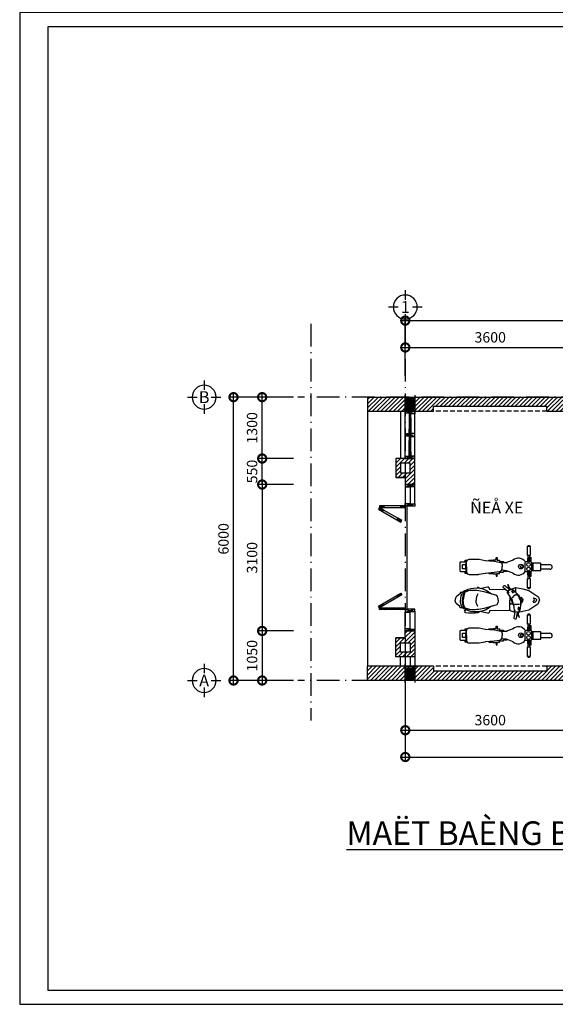
# Model space of a CAD drawing. Units: millimetres. Extents: x 405955 to 529669, y 135625 to 240625.
# Drawn here: x 435655 to 447009, y 135625 to 156475 of the extents above; entities that cross this region are included whole.
import ezdxf
from ezdxf.enums import TextEntityAlignment as Align

# ---------------------------------------------------------------- set-up
doc = ezdxf.new("R2010")
doc.units = ezdxf.units.MM
doc.header["$LTSCALE"] = 8
doc.header["$MEASUREMENT"] = 0
doc.header["$PDMODE"] = 3
doc.linetypes.add('ACAD_ISO10W100', pattern=[18.5, 12, -3, 0.5, -3])
doc.linetypes.add('HIDDEN2', pattern=[0.1875, 0.125, -0.0625])
doc.layers.get('0').update_dxf_attribs({"linetype": 'CONTINUOUS'})
doc.layers.get('DEFPOINTS').update_dxf_attribs({"linetype": 'CONTINUOUS'})
for name, color, linetype in [('BLOCK', 46, 'CONTINUOUS'), ('COT', 1, 'CONTINUOUS'), ('Dim', 251, 'CONTINUOUS'), ('Hatch', 252, 'CONTINUOUS'), ('KICHTHUOC', 3, 'CONTINUOUS'), ('Layer2', 2, 'CONTINUOUS'), ('Layer4', 144, 'CONTINUOUS'), ('Layer8', 46, 'CONTINUOUS'), ('net-025', 3, 'CONTINUOUS'), ('NETMANH', 4, 'CONTINUOUS'), ('NT', 2, 'CONTINUOUS'), ('THIETBI', 8, 'CONTINUOUS'), ('TUONG', 7, 'CONTINUOUS')]:
    doc.layers.add(name, color=color, linetype=linetype)
doc.styles.add('FRANKO', font='VFRANKO.TTF')
doc.styles.add('STYLE1', font='VHELVEN.TTF')
doc.styles.add('VN-VERI', font='VAVON.TTF')
doc.dimstyles.new('H100', dxfattribs={"dimscale": 100, "dimtxt": 2.2, "dimasz": 3.5, "dimexe": 1, "dimexo": 1, "dimgap": 1, "dimtad": 1, "dimdec": 0, "dimdsep": 46, "dimtxsty": 'VN-VERI', "dimblk1": 'DOTSMALL', "dimblk2": 'DOTSMALL', "dimsah": 1, "dimcen": 0, "dimdle": 1, "dimclrd": 256, "dimclre": 256, "dimclrt": 7, "dimadec": 0, "dimazin": 0, "dimtfac": 1, "dimtdec": 0, "dimtix": 1, "dimtmove": 2, "dimatfit": 3, "dimldrblk": 'DOTSMALL', "dimfxl": 0, "dimtolj": 1, "dimarcsym": 0})

# ---------------------------------------------------------------- blocks, each defined once
blk = doc.blocks.new('KH-TRUC')
at = {"layer": 'KICHTHUOC'}
for p, q in [((6, 154), (6, 354)), ((-344, 4), (-144, 4)), ((156, 4), (356, 4)), ((6, -346), (6, -146))]:
    blk.add_line(p, q, dxfattribs=at)
blk.add_circle((6, 4), 250, dxfattribs=at)
at = {"layer": 'KICHTHUOC', "style": 'FRANKO'}
blk.add_attdef('KH-TRUC', text='', height=250, dxfattribs=at).set_placement((6, 4), align=Align.MIDDLE_CENTER)
blk = doc.blocks.new('_DOTSMALL')
at = {"color": 0, "linetype": 'ByBlock', "ltscale": 100, "const_width": 0.5}
blk.add_lwpolyline([(-0.0625, 0, 1), (0.0625, 0, 1)], format="xyb", close=True, dxfattribs=at)
blk = doc.blocks.new('*D27')
at = {"layer": 'DEFPOINTS', "color": 0, "ltscale": 100}
for p in [(440795, 147182), (441557, 147182), (441557, 146632)]:
    blk.add_point(p, dxfattribs=at)
at = {"layer": 'Dim', "lineweight": -2, "ltscale": 100}
for p, q in [((440795, 147182), (440795, 147532)), ((441457, 147182), (440695, 147182)), ((440795, 146632), (440795, 147182)), ((441457, 146632), (440695, 146632)), ((440795, 146632), (440795, 146282))]:
    blk.add_line(p, q, dxfattribs=at)
at = {"layer": 'Dim', "lineweight": -2, "ltscale": 100, "xscale": 350, "yscale": 350, "zscale": 350}
for p, rotation in [((440795, 147182), 270), ((440795, 146632), 90)]:
    blk.add_blockref('_DOTSMALL', p, dxfattribs=dict(at, rotation=rotation))
at = {"layer": 'Dim', "color": 7, "ltscale": 100, "insert": (440581, 146907), "char_height": 220, "attachment_point": 5, "rotation": 90, "style": 'VN-VERI'}
blk.add_mtext('\\A1;550', dxfattribs=at)
blk = doc.blocks.new('*D26')
at = {"layer": 'DEFPOINTS', "color": 0, "ltscale": 100}
for p in [(440188, 148482), (441557, 148482), (441557, 142482)]:
    blk.add_point(p, dxfattribs=at)
at = {"layer": 'Dim', "lineweight": -2, "ltscale": 100}
for p, q in [((441457, 148482), (440088, 148482)), ((440188, 142382), (440188, 148582)), ((441457, 142482), (440088, 142482))]:
    blk.add_line(p, q, dxfattribs=at)
at = {"layer": 'Dim', "lineweight": -2, "ltscale": 100, "xscale": 350, "yscale": 350, "zscale": 350}
for p, rotation in [((440188, 148482), 90), ((440188, 142482), 270)]:
    blk.add_blockref('_DOTSMALL', p, dxfattribs=dict(at, rotation=rotation))
at = {"layer": 'Dim', "color": 7, "ltscale": 100, "insert": (439975, 145482), "char_height": 220, "attachment_point": 5, "rotation": 90, "style": 'VN-VERI'}
blk.add_mtext('\\A1;6000', dxfattribs=at)
blk = doc.blocks.new('COT2X2')
at = {"layer": 'COT'}
blk.add_hatch(color=256, dxfattribs=at).paths.add_polyline_path([(80, -80), (80, 80), (-80, 80), (-80, -80)])
for p, q in [((130, 100), (-130, 100)), ((-100, 130), (-100, -130)), ((100, 100), (-100, -100)), ((100, -130), (100, 130)), ((-130, -100), (130, -100))]:
    blk.add_line(p, q, dxfattribs=at)
blk.add_lwpolyline([(80, -80), (80, 80), (-80, 80), (-80, -80)], close=True, dxfattribs=at)
blk = doc.blocks.new('*D28')
at = {"layer": 'DEFPOINTS', "color": 0, "ltscale": 100}
for p in [(440795, 148482), (441557, 148482), (441557, 147182)]:
    blk.add_point(p, dxfattribs=at)
at = {"layer": 'Dim', "lineweight": -2, "ltscale": 100}
for p, q in [((441457, 148482), (440695, 148482)), ((440795, 147082), (440795, 148582)), ((441457, 147182), (440695, 147182))]:
    blk.add_line(p, q, dxfattribs=at)
at = {"layer": 'Dim', "lineweight": -2, "ltscale": 100, "xscale": 350, "yscale": 350, "zscale": 350}
for p, rotation in [((440795, 148482), 90), ((440795, 147182), 270)]:
    blk.add_blockref('_DOTSMALL', p, dxfattribs=dict(at, rotation=rotation))
at = {"layer": 'Dim', "color": 7, "ltscale": 100, "insert": (440581, 147832), "char_height": 220, "attachment_point": 5, "rotation": 90, "style": 'VN-VERI'}
blk.add_mtext('\\A1;1300', dxfattribs=at)
blk = doc.blocks.new('*D30')
at = {"layer": 'DEFPOINTS', "color": 0, "ltscale": 100}
for p in [(447429, 149535), (443829, 148831), (447429, 148831)]:
    blk.add_point(p, dxfattribs=at)
at = {"layer": 'Dim', "lineweight": -2, "ltscale": 100}
for p, q in [((443729, 149535), (447529, 149535)), ((443829, 148931), (443829, 149635)), ((447429, 148931), (447429, 149635))]:
    blk.add_line(p, q, dxfattribs=at)
at = {"layer": 'Dim', "lineweight": -2, "ltscale": 100, "xscale": 350, "yscale": 350, "zscale": 350, "rotation": 180}
blk.add_blockref('_DOTSMALL', (443829, 149535), dxfattribs=at)
at = {"layer": 'Dim', "lineweight": -2, "ltscale": 100, "xscale": 350, "yscale": 350, "zscale": 350}
blk.add_blockref('_DOTSMALL', (447429, 149535), dxfattribs=at)
at = {"layer": 'Dim', "color": 7, "ltscale": 100, "insert": (445629, 149749), "char_height": 220, "attachment_point": 5, "style": 'VN-VERI'}
blk.add_mtext('\\A1;3600', dxfattribs=at)
blk = doc.blocks.new('MOTO5')
for points in [[(-180, 338), (-152, 502), (-119, 632), (12, 831, -0.161247), (93, 865, -0.161247)], [(356, 401), (339, 502), (306, 632), (175, 831, 0.161247), (93, 865)], [(46, 725), (50, 756, -0.117977), (72, 793, -0.236548), (93, 803, -0.236548)], [(46, 725, -0.187986), (93, 748, -0.187986)], [(140, 725), (137, 756, 0.117977), (115, 793, 0.236548), (93, 803, 0.236548)], [(140, 725, 0.187986), (93, 748, 0.187986)], [(-137, 231), (-135, 284), (-33, 392, -0.107527), (60, 447, -0.107527)], [(32, 465, -0.279534), (93, 499, -0.279534)], [(32, 465, -0.131714), (93, 477, -0.131714)], [(348, 401), (314, 441), (167, 462, 0.107527), (60, 447, 0.107527)], [(154, 465, 0.279534), (93, 499, 0.279534)], [(154, 465, 0.131714), (93, 477, 0.131714)], [(-255, 173, 0.130803), (-137, 231, 2.465256)], [(-137, 231), (-135, 212), (-92, 167), (-182, 66, -0.425973), (-230, 108), (-132, 209)], [(127, 256, -0.040673), (27, 230), (-82, 159)], [(127, 256, 0.040673), (221, 299), (350, 311)], [(326, 236), (320, -226), (362, -238, -0.427997), (380, -275), (342, -446)], [(477, 429, -0.130803), (348, 401, -2.465256)], [(348, 401), (359, 385), (353, 323), (486, 300, 0.425973), (498, 363), (358, 381)], [(477, 429, -0.247926), (355, 388, -2.465256)], [(-255, 173, 0.247926), (-134, 216, 2.465256)], [(-138, 114), (-134, -226), (-176, -238, 0.427997), (-194, -275), (-155, -446)], [(-40, -185), (-120, -306, 0.253273), (-75, -832)], [(93, -42, 0.135235), (-8, -73), (-88, -353, 0.083901), (-115, -664, 0.06798), (-78, -771, 0.110607), (93, -809)], [(93, -42, -0.135235), (195, -73), (275, -353, -0.083901), (301, -664, -0.06798), (265, -771, -0.110607), (93, -809)], [(227, -185), (306, -306, -0.253273), (261, -832)], [(-118, -629), (-107, -748, 0.092449), (-72, -826, 0.132351), (93, -869, 0.132351)], [(-47, -489, 0.132709), (93, -524, 0.132709)], [(233, -489, -0.132709), (93, -524, -0.132709)], [(305, -629), (293, -748, -0.092449), (258, -826, -0.132351), (93, -869, -0.132351)], [(376, -488, -0.01906), (375, -765), (302, -758)], [(-107, -748), (-84, -786, 0.116808), (93, -825, 0.116808)], [(-75, -832), (-75, -876), (-44, -880), (19, -967, 0.105928), (93, -985, 0.105928)], [(293, -748), (270, -786, -0.116808), (93, -825, -0.116808)], [(261, -832), (261, -876), (230, -880), (168, -967, -0.105928), (93, -985, -0.105928)]]:
    blk.add_lwpolyline(points, format="xyb")
for points in [[(-133, 217), (-180, 338)], [(-180, 338), (-84, 338)], [(326, 236), (302, 215), (93, 212)], [(350, 311), (353, 323), (319, 329), (321, 315)], [(326, 236), (359, 321)], [(-82, 159), (-92, 167), (-69, 193), (-62, 181)], [(-3, 214), (93, 212)], [(-158, -434), (-189, -488), (-168, -505)], [(345, -434), (376, -488), (354, -505)], [(330, -761), (327, -778), (312, -775), (315, -758)]]:
    blk.add_lwpolyline(points)
blk.add_circle((174, 237), 11.3)
at = {"extrusion": (0, 0, -1)}
for centre, major_axis, ratio, start_param, end_param in [((96, 342), (143, 61), 0.594481, 4.751148, 5.592336), ((40, 477), (-102, 226), 0.502813, 1.941012, 2.68597), ((91, 340), (322, 118), 0.215928, 1.363803, 1.55657)]:
    blk.add_ellipse(centre, major_axis=major_axis, ratio=ratio, start_param=start_param, end_param=end_param, dxfattribs=at)
blk.add_ellipse((-88, 282), major_axis=(-24, -14.8), ratio=0.622166)
for centre, major_axis, ratio, start_param, end_param in [((96, 342), (-149, -42), 0.594481, 4.751148, 5.592336), ((56, 483), (-62, 241), 0.502813, 1.941012, 2.68597), ((102, 344), (-326, -109), 0.215928, 1.363803, 1.55657)]:
    blk.add_ellipse(centre, major_axis=major_axis, ratio=ratio, start_param=start_param, end_param=end_param)
blk.add_ellipse((278, 410), major_axis=(28, 3.4), ratio=0.622166, dxfattribs=at)
blk = doc.blocks.new('CAR11')
for p, q in [((-6.95, -4.1), (-5.03, -4.1)), ((-7.43, -4.59), (-7.43, -4.58)), ((-5.03, -5.07), (-6.95, -5.07))]:
    blk.add_line(p, q)
for points in [[(-2.6, -0.14), (-2.6, 0.04), (-2.35, 0.04), (-2.35, -0.14)], [(-3.1, -3.95), (-3.41, -3.95), (-3.41, -5.22)], [(-2.89, -3.6), (-2.89, -2.53), (-2.61, -2.53), (-2.61, -3.6)], [(-2.6, -3.6), (-2.6, -2.17)], [(-2.35, -2.17), (-2.35, -2.92)], [(-2.35, -3.55), (-2.35, -3.6)], [(0.88, -3.26), (2.28, -3.79), (3.14, -3.92), (3.34, -3.92)], [(6.04, -3.33), (6.04, -3.21), (5.06, -3.21), (5.06, -3.15), (4.49, -3.15), (4.49, -2.64), (4.26, -2.64), (4.26, -3.18), (3.75, -3.18), (3.75, -3.48), (2.92, -3.48), (2.92, -3.68), (2.15, -3.68)], [(-3.41, -5.22), (-3.1, -5.22)], [(-2.61, -6.69), (-2.89, -6.69), (-2.89, -5.64)], [(-2.61, -5.64), (-2.61, -6.69)], [(-2.6, -7.02), (-2.6, -5.64)], [(-2.35, -5.64), (-2.35, -5.72)], [(0.88, -6.04), (2.28, -5.52), (3.14, -5.38), (3.34, -5.38)], [(6.04, -5.88), (6.04, -6), (5.06, -6), (5.06, -6.06), (4.49, -6.06), (4.49, -6.56), (4.26, -6.56), (4.26, -6.03), (3.75, -6.03), (3.75, -5.73), (2.92, -5.73), (2.92, -5.52), (2.15, -5.52)], [(-2.35, -6.35), (-2.35, -7.02)], [(-2.35, -9.16), (-2.6, -9.16), (-2.6, -8.99)], [(-2.35, -8.99), (-2.35, -9.16)]]:
    blk.add_lwpolyline(points)
for points in [[(-2.18, -2.17), (-2.74, -2.17), (-2.74, -0.15), (-2.18, -0.15)], [(-2.53, -3.55), (-2.16, -3.55), (-2.16, -2.92), (-2.53, -2.92)], [(11.03, -3.53), (10.75, -3.53), (10.75, -3.2), (11.03, -3.2)], [(10.76, -5.65), (10.86, -5.65), (10.86, -3.63), (10.76, -3.63)], [(10.95, -4.15), (11.62, -4.15), (11.62, -5.09), (10.95, -5.09)], [(-2.53, -6.35), (-2.16, -6.35), (-2.16, -5.72), (-2.53, -5.72)], [(11.03, -6.02), (10.75, -6.02), (10.75, -5.69), (11.03, -5.69)], [(-2.18, -8.99), (-2.74, -8.99), (-2.74, -7.02), (-2.18, -7.02)]]:
    blk.add_lwpolyline(points, close=True)
for points in [[(-3.1, -3.81), (-4.87, -3.81, 0.414214), (-5.03, -3.97), (-5.03, -5.22, 0.414214), (-4.87, -5.38)], [(10.77, -4.62), (10.77, -3.61, 0.414214), (10.18, -3.02), (8.19, -3.02, 0.049417), (8.07, -3.04), (6.8, -3.29, -0.041065), (6.7, -3.3), (4.85, -3.45, -0.008335), (4.83, -3.45), (3.8, -3.62, 0.206421), (3.37, -3.8), (3.34, -3.83, 0.191425), (3.18, -4.23), (3.2, -4.62, 0.205433)], [(10.72, -3.54), (11.89, -3.54, -0.414214), (12.11, -3.76), (12.11, -5.48, -0.414214), (11.89, -5.7)], [(-4.87, -5.38), (-3.1, -5.38, 0.472775)], [(10.77, -4.62), (10.77, -5.63, -0.414214), (10.18, -6.21), (8.19, -6.21, -0.049417), (8.07, -6.2), (6.8, -5.95, 0.041065), (6.7, -5.93), (4.85, -5.79, 0.008335), (4.83, -5.79), (3.8, -5.62, -0.206421), (3.37, -5.43), (3.34, -5.4, -0.191425), (3.18, -5), (3.2, -4.62, -0.205433)], [(11.89, -5.7), (10.74, -5.7, -0.414214)]]:
    blk.add_lwpolyline(points, format="xyb")
blk.add_lwpolyline([(-2.83, -5.64), (-1.88, -5.64, 0.414214), (-1.61, -5.37), (-1.61, -3.87, 0.414214), (-1.88, -3.6), (-2.83, -3.6, 0.414214), (-3.1, -3.87), (-3.1, -5.37, 0.414214)], format="xyb", close=True)
for centre, radius in [((-2.4, -4.15), 0.389), ((-0.78, -4.65), 0.495), ((-2.4, -5.09), 0.389), ((-0.97, -4.64), 0.261)]:
    blk.add_circle(centre, radius)
for centre, radius, start, end in [((-6.95, -4.58), 0.475, 90, 180), ((-0.25, -4.65), 1.8, 50.7349, 144.1532), ((-6.95, -4.59), 0.475, 180, 270), ((-0.25, -4.65), 1.8, 213.4721, 309.2651)]:
    blk.add_arc(centre, radius, start, end)
blk = doc.blocks.new('A$C14CE0F5D')
at = {"layer": 'NETMANH', "xscale": 100, "yscale": 100, "zscale": 100, "rotation": 90}
blk.add_blockref('CAR11', (4, 743), dxfattribs=at)
blk = doc.blocks.new('*D50')
at = {"layer": 'DEFPOINTS', "color": 0, "ltscale": 100}
for p in [(459829, 150103), (443829, 148831), (459829, 148831)]:
    blk.add_point(p, dxfattribs=at)
at = {"layer": 'Dim', "lineweight": -2, "ltscale": 100}
for p, q in [((443829, 148931), (443829, 150203)), ((459829, 148931), (459829, 150203)), ((443729, 150103), (459929, 150103))]:
    blk.add_line(p, q, dxfattribs=at)
at = {"layer": 'Dim', "lineweight": -2, "ltscale": 100, "xscale": 350, "yscale": 350, "zscale": 350, "rotation": 180}
blk.add_blockref('_DOTSMALL', (443829, 150103), dxfattribs=at)
at = {"layer": 'Dim', "lineweight": -2, "ltscale": 100, "xscale": 350, "yscale": 350, "zscale": 350}
blk.add_blockref('_DOTSMALL', (459829, 150103), dxfattribs=at)
at = {"layer": 'Dim', "color": 7, "ltscale": 100, "insert": (451829, 150317), "char_height": 220, "attachment_point": 5, "style": 'VN-VERI'}
blk.add_mtext('\\A1;16000', dxfattribs=at)
blk = doc.blocks.new('*D51')
at = {"layer": 'DEFPOINTS', "color": 0, "ltscale": 100}
for p in [(443829, 142341), (459829, 142341), (459829, 140862)]:
    blk.add_point(p, dxfattribs=at)
at = {"layer": 'Dim', "lineweight": -2, "ltscale": 100}
for p, q in [((443829, 142241), (443829, 140762)), ((459829, 142241), (459829, 140762)), ((443729, 140862), (459929, 140862))]:
    blk.add_line(p, q, dxfattribs=at)
at = {"layer": 'Dim', "lineweight": -2, "ltscale": 100, "xscale": 350, "yscale": 350, "zscale": 350, "rotation": 180}
blk.add_blockref('_DOTSMALL', (443829, 140862), dxfattribs=at)
at = {"layer": 'Dim', "lineweight": -2, "ltscale": 100, "xscale": 350, "yscale": 350, "zscale": 350}
blk.add_blockref('_DOTSMALL', (459829, 140862), dxfattribs=at)
at = {"layer": 'Dim', "color": 7, "ltscale": 100, "insert": (451829, 141076), "char_height": 220, "attachment_point": 5, "style": 'VN-VERI'}
blk.add_mtext('\\A1;16000', dxfattribs=at)
blk = doc.blocks.new('*D52')
at = {"layer": 'DEFPOINTS', "color": 0, "ltscale": 100}
for p in [(443829, 142341), (447429, 142341), (447429, 141429)]:
    blk.add_point(p, dxfattribs=at)
at = {"layer": 'Dim', "lineweight": -2, "ltscale": 100}
for p, q in [((443829, 142241), (443829, 141329)), ((447429, 142241), (447429, 141329)), ((443729, 141429), (447529, 141429))]:
    blk.add_line(p, q, dxfattribs=at)
at = {"layer": 'Dim', "lineweight": -2, "ltscale": 100, "xscale": 350, "yscale": 350, "zscale": 350, "rotation": 180}
blk.add_blockref('_DOTSMALL', (443829, 141429), dxfattribs=at)
at = {"layer": 'Dim', "lineweight": -2, "ltscale": 100, "xscale": 350, "yscale": 350, "zscale": 350}
blk.add_blockref('_DOTSMALL', (447429, 141429), dxfattribs=at)
at = {"layer": 'Dim', "color": 7, "ltscale": 100, "insert": (445629, 141643), "char_height": 220, "attachment_point": 5, "style": 'VN-VERI'}
blk.add_mtext('\\A1;3600', dxfattribs=at)
blk = doc.blocks.new('*D58')
at = {"layer": 'DEFPOINTS', "color": 0, "ltscale": 100}
for p in [(441557, 146632), (440795, 143532), (441557, 143532)]:
    blk.add_point(p, dxfattribs=at)
at = {"layer": 'Dim', "lineweight": -2, "ltscale": 100}
for p, q in [((441457, 146632), (440695, 146632)), ((440795, 146732), (440795, 143432)), ((441457, 143532), (440695, 143532))]:
    blk.add_line(p, q, dxfattribs=at)
at = {"layer": 'Dim', "lineweight": -2, "ltscale": 100, "xscale": 350, "yscale": 350, "zscale": 350}
for p, rotation in [((440795, 146632), 90), ((440795, 143532), 270)]:
    blk.add_blockref('_DOTSMALL', p, dxfattribs=dict(at, rotation=rotation))
at = {"layer": 'Dim', "color": 7, "ltscale": 100, "insert": (440581, 145082), "char_height": 220, "attachment_point": 5, "rotation": 90, "style": 'VN-VERI'}
blk.add_mtext('\\A1;3100', dxfattribs=at)
blk = doc.blocks.new('*D59')
at = {"layer": 'DEFPOINTS', "color": 0, "ltscale": 100}
for p in [(441557, 143532), (440795, 142482), (441557, 142482)]:
    blk.add_point(p, dxfattribs=at)
at = {"layer": 'Dim', "lineweight": -2, "ltscale": 100}
for p, q in [((441457, 143532), (440695, 143532)), ((440795, 143632), (440795, 142382)), ((441457, 142482), (440695, 142482))]:
    blk.add_line(p, q, dxfattribs=at)
at = {"layer": 'Dim', "lineweight": -2, "ltscale": 100, "xscale": 350, "yscale": 350, "zscale": 350}
for p, rotation in [((440795, 143532), 90), ((440795, 142482), 270)]:
    blk.add_blockref('_DOTSMALL', p, dxfattribs=dict(at, rotation=rotation))
at = {"layer": 'Dim', "color": 7, "ltscale": 100, "insert": (440581, 143007), "char_height": 220, "attachment_point": 5, "rotation": 90, "style": 'VN-VERI'}
blk.add_mtext('\\A1;1050', dxfattribs=at)

msp = doc.modelspace()

# ---------------------------------------------------------------- hatches: boundary and pattern name
at = {"layer": 'Hatch', "ltscale": 100}
h = msp.add_hatch(dxfattribs=at)
h.set_pattern_fill('ANSI31', color=256, scale=500, style=0)
h.paths.add_polyline_path([(483412.8, 148382.4), (485812.8, 148382.4), (485812.8, 148282.4), (486512.8, 148282.4), (486512.8, 146332.4), (486612.8, 146332.4), (486612.8, 148282.4), (486862.8, 148282.4), (486862.8, 148382.4), (487962.8, 148382.4), (487962.8, 148282.4), (488112.8, 148282.4), (488112.8, 147982.4), (488412.8, 147982.4), (488412.8, 145482.4), (488012.8, 145482.4), (488012.8, 145282.4), (488312.8, 145282.4), (488312.8, 144882.4), (488512.8, 144882.4), (488512.8, 148482.4), (471712.8, 148482.4), (471712.8, 148182.4), (473112.8, 148182.4), (473112.8, 148282.4), (475512.8, 148282.4), (475512.8, 148182.4), (476312.8, 148182.4), (476312.8, 148282.4), (479112.8, 148282.4), (479112.8, 148182.4), (479812.8, 148182.4), (479812.8, 148282.4), (482512.8, 148282.4), (482512.8, 148082.4), (482712.8, 148082.4), (482712.8, 148282.4), (483412.8, 148282.4)])
h.paths.add_polyline_path([(488162.8, 148282.4), (488412.8, 148282.4), (488412.8, 148082.4), (488162.8, 148082.4)], flags=16)
h.paths.add_polyline_path([(487112.8, 145482.4), (486612.8, 145482.4), (486612.8, 145582.4), (486512.8, 145582.4), (486512.8, 145182.4), (486712.8, 145182.4), (486712.8, 145282.4), (487112.8, 145282.4)], flags=16)
h.paths.add_polyline_path([(486712.8, 143382.4), (486512.8, 143382.4), (486512.8, 142782.4), (486012.8, 142782.4), (486012.8, 142682.4), (485762.8, 142682.4), (485762.8, 142482.4), (488512.8, 142482.4), (488512.8, 142782.4), (488312.8, 142782.4), (488312.8, 142582.4), (486712.8, 142582.4)])
h.paths.add_polyline_path([(485262.8, 142682.4), (484862.8, 142682.4), (484862.8, 142482.4), (485262.8, 142482.4)])
h.paths.add_polyline_path([(484362.8, 142682.4), (483962.8, 142682.4), (483962.8, 142482.4), (484362.8, 142482.4)])
h.paths.add_polyline_path([(483462.8, 142682.4), (483212.8, 142682.4), (483212.8, 142782.4), (482512.8, 142782.4), (482512.8, 142682.4), (482312.8, 142682.4), (482312.8, 142482.4), (483462.8, 142482.4)])
h.paths.add_polyline_path([(481812.8, 142682.4), (481412.8, 142682.4), (481412.8, 142482.4), (481812.8, 142482.4)])
h.paths.add_polyline_path([(480912.8, 142682.4), (480512.8, 142682.4), (480512.8, 142482.4), (480912.8, 142482.4)])
h.paths.add_polyline_path([(480012.8, 142682.4), (479812.8, 142682.4), (479812.8, 142782.4), (479112.8, 142782.4), (479112.8, 142682.4), (476312.8, 142682.4), (476312.8, 142782.4), (475512.8, 142782.4), (475512.8, 142682.4), (473112.8, 142682.4), (473112.8, 142782.4), (471712.8, 142782.4), (471712.8, 142482.4), (480012.8, 142482.4)])
h.paths.add_polyline_path([(479812.8, 147782.4), (479612.8, 147782.4), (479612.8, 147432.4), (479812.8, 147432.4)], flags=17)
h.paths.add_polyline_path([(482712.8, 147782.4), (482512.8, 147782.4), (482512.8, 146782.4), (482712.8, 146782.4)], flags=17)
h.paths.add_polyline_path([(472712.8, 147182.4), (472312.8, 147182.4), (472312.8, 146782.4), (472512.8, 146782.4), (472512.8, 146632.4), (472712.8, 146632.4)], flags=17)
h.paths.add_polyline_path([(472612.8, 146882.4), (472412.8, 146882.4), (472412.8, 147082.4), (472612.8, 147082.4)], flags=16)
h.paths.add_polyline_path([(472712.8, 143532.4), (472512.8, 143532.4), (472512.8, 143382.4), (472312.8, 143382.4), (472312.8, 142982.4), (472712.8, 142982.4)])
h.paths.add_polyline_path([(472612.8, 143282.4), (472612.8, 143082.4), (472412.8, 143082.4), (472412.8, 143282.4)], flags=16)
h.paths.add_polyline_path([(458178.8, 148382.4), (459278.8, 148382.4), (459278.8, 148282.4), (459428.8, 148282.4), (459428.8, 147982.4), (459728.8, 147982.4), (459728.8, 145482.4), (459328.8, 145482.4), (459328.8, 145282.4), (459628.8, 145282.4), (459628.8, 144882.4), (459828.8, 144882.4), (459828.8, 148482.4), (443028.8, 148482.4), (443028.8, 148182.4), (444428.8, 148182.4), (444428.8, 148282.4), (446828.8, 148282.4), (446828.8, 148182.4), (447628.8, 148182.4), (447628.8, 148282.4), (450428.8, 148282.4), (450428.8, 148182.4), (451128.8, 148182.4), (451128.8, 148282.4), (453828.8, 148282.4), (453828.8, 146782.4), (454028.8, 146782.4), (454028.8, 148282.4), (454728.8, 148282.4), (454728.8, 148382.4), (457128.8, 148382.4), (457128.8, 148282.4), (457828.8, 148282.4), (457828.8, 146332.4), (457928.8, 146332.4), (457928.8, 148282.4), (458178.8, 148282.4)])
h.paths.add_polyline_path([(458428.8, 145482.4), (457928.8, 145482.4), (457928.8, 145582.4), (457828.8, 145582.4), (457828.8, 145182.4), (458028.8, 145182.4), (458028.8, 145282.4), (458428.8, 145282.4)], flags=16)
h.paths.add_polyline_path([(458028.8, 143382.4), (457828.8, 143382.4), (457828.8, 142782.4), (457328.8, 142782.4), (457328.8, 142682.4), (457078.8, 142682.4), (457078.8, 142482.4), (459828.8, 142482.4), (459828.8, 142782.4), (459628.8, 142782.4), (459628.8, 142582.4), (458028.8, 142582.4)])
h.paths.add_polyline_path([(456578.8, 142682.4), (456178.8, 142682.4), (456178.8, 142482.4), (456578.8, 142482.4)])
h.paths.add_polyline_path([(455678.8, 142682.4), (455278.8, 142682.4), (455278.8, 142482.4), (455678.8, 142482.4)])
h.paths.add_polyline_path([(454778.8, 142682.4), (454528.8, 142682.4), (454528.8, 142782.4), (453828.8, 142782.4), (453828.8, 142682.4), (453628.8, 142682.4), (453628.8, 142482.4), (454778.8, 142482.4)])
h.paths.add_polyline_path([(451128.8, 147782.4), (450928.8, 147782.4), (450928.8, 147432.4), (451128.8, 147432.4)], flags=17)
h.paths.add_polyline_path([(447628.8, 142782.4), (446828.8, 142782.4), (446828.8, 142682.4), (444428.8, 142682.4), (444428.8, 142782.4), (443028.8, 142782.4), (443028.8, 142482.4), (451328.8, 142482.4), (451328.8, 142682.4), (451128.8, 142682.4), (451128.8, 142782.4), (450428.8, 142782.4), (450428.8, 142682.4), (447628.8, 142682.4)])
h.paths.add_polyline_path([(452228.8, 142682.4), (451828.8, 142682.4), (451828.8, 142482.4), (452228.8, 142482.4)])
h.paths.add_polyline_path([(453128.8, 142682.4), (452728.8, 142682.4), (452728.8, 142482.4), (453128.8, 142482.4)])
h.paths.add_polyline_path([(444028.8, 143532.4), (443828.8, 143532.4), (443828.8, 143382.4), (443628.8, 143382.4), (443628.8, 142982.4), (444028.8, 142982.4)])
h.paths.add_polyline_path([(443928.8, 143282.4), (443928.8, 143082.4), (443728.8, 143082.4), (443728.8, 143282.4)], flags=16)
h.paths.add_polyline_path([(444028.8, 147182.4), (443628.8, 147182.4), (443628.8, 146782.4), (443828.8, 146782.4), (443828.8, 146632.4), (444028.8, 146632.4)], flags=17)
h.paths.add_polyline_path([(443728.8, 146882.4), (443728.8, 147082.4), (443928.8, 147082.4), (443928.8, 146882.4)], flags=16)

# ---------------------------------------------------------------- linework, layer by layer
at = {"layer": 'Layer2', "ltscale": 1000}
for p, q in [((443728.8, 148182.4), (443728.8, 147182.4)), ((443828.8, 147182.4), (443828.8, 148182.4)), ((443828.8, 147182.4), (443828.8, 148182.4)), ((444028.8, 147182.4), (444028.8, 148182.4)), ((444028.8, 147182.4), (444028.8, 148182.4))]:
    msp.add_line(p, q, dxfattribs=at)
at = {"layer": 'Layer2', "linetype": 'HIDDEN2', "ltscale": 1000}
for p, q in [((443728.8, 142782.4), (443728.8, 142982.4)), ((444028.8, 142982.4), (444028.8, 142782.4))]:
    msp.add_line(p, q, dxfattribs=at)
at = {"layer": 'Layer2'}
for p, q in [((443828.8, 142982.4), (443828.8, 142782.4)), ((443928.8, 142982.4), (443928.8, 142782.4))]:
    msp.add_line(p, q, dxfattribs=at)
at = {"layer": 'Layer4', "ltscale": 100}
msp.add_lwpolyline([(435655, 135625.3), (465355, 135625.3), (465355, 156625.3), (435655, 156625.3)], close=True, dxfattribs=at)
at = {"layer": 'Layer8'}
for p, q in [((444028.8, 148132.4), (443828.8, 148182.4)), ((444028.8, 148182.4), (443828.8, 148142.4)), ((443948.8, 148042.4), (443908.8, 148142.4)), ((443948.8, 148142.4), (443908.8, 148042.4)), ((443908.8, 148042.4), (443908.8, 147802.4)), ((443948.8, 148042.4), (443948.8, 147802.4)), ((444028.8, 147712.4), (443828.8, 147662.4)), ((444028.8, 147652.4), (443828.8, 147702.4)), ((443948.8, 147702.4), (443908.8, 147802.4)), ((443948.8, 147802.4), (443908.8, 147702.4)), ((443948.8, 147562.4), (443908.8, 147662.4)), ((443948.8, 147662.4), (443908.8, 147562.4)), ((443908.8, 147322.4), (443908.8, 147562.4)), ((443948.8, 147322.4), (443948.8, 147562.4)), ((444028.8, 147232.4), (443828.8, 147182.4)), ((444028.8, 147182.4), (443828.8, 147222.4)), ((443948.8, 147222.4), (443908.8, 147322.4)), ((443948.8, 147322.4), (443908.8, 147222.4)), ((443828.8, 146582.4), (444028.8, 146632.4)), ((443828.8, 146632.4), (444028.8, 146592.4)), ((443828.8, 146582.4), (443828.8, 146232.4)), ((444028.8, 146222.4), (444028.8, 146592.4)), ((443278.8, 146182.4), (443378.8, 146142.4)), ((443278.8, 146142.4), (443378.8, 146182.4)), ((443728.8, 146182.4), (443378.8, 146182.4)), ((443728.8, 146142.4), (443828.8, 146182.4)), ((443728.8, 146182.4), (443828.8, 146142.4)), ((443828.8, 146232.4), (444028.8, 146172.4)), ((443828.8, 146182.4), (444028.8, 146222.4)), ((443868.8, 143992.4), (443868.8, 146172.4)), ((443365.4, 146092.4), (443258.8, 146107.7)), ((443345.4, 146057.7), (443278.8, 146142.4)), ((443345.4, 146057.7), (443648.5, 145882.7)), ((443668.5, 145917.4), (443365.4, 146092.4)), ((443378.8, 146142.4), (443728.8, 146142.4)), ((443755.1, 145867.4), (443648.5, 145882.7)), ((443735.1, 145832.7), (443668.5, 145917.4)), ((443345.4, 144107), (443648.5, 144282)), ((443755.1, 144297.4), (443648.5, 144282)), ((443735.1, 144332), (443668.5, 144247.4)), ((443345.4, 144107), (443278.8, 144022.4)), ((443668.5, 144247.4), (443365.4, 144072.4)), ((443365.4, 144072.4), (443258.8, 144057)), ((443278.8, 144022.4), (443378.8, 143982.4)), ((443278.8, 143982.4), (443378.8, 144022.4)), ((443378.8, 144022.4), (443728.8, 144022.4)), ((443728.8, 143982.4), (443378.8, 143982.4)), ((443728.8, 143982.4), (443828.8, 144022.4)), ((443728.8, 144022.4), (443828.8, 143982.4)), ((443828.8, 143932.4), (444028.8, 143992.4)), ((443828.8, 143982.4), (444028.8, 143942.4)), ((443828.8, 143582.4), (443828.8, 143932.4)), ((444028.8, 143942.4), (444028.8, 143572.4)), ((443828.8, 143582.4), (444028.8, 143532.4)), ((443828.8, 143532.4), (444028.8, 143572.4))]:
    msp.add_line(p, q, dxfattribs=at)
at = {"layer": 'Layer8', "color": 2}
for p, q in [((443928.8, 147802.4), (443928.8, 148042.4)), ((443928.8, 147562.4), (443928.8, 147322.4)), ((443928.8, 146582.4), (443928.8, 146232.4)), ((443928.8, 143582.4), (443928.8, 143932.4))]:
    msp.add_line(p, q, dxfattribs=at)
for points in [[(443828.8, 148182.4), (444028.8, 148182.4), (444028.8, 148132.4), (443948.8, 148132.4), (443948.8, 148142.4), (443828.8, 148142.4)], [(443948.8, 148042.4), (443948.8, 148142.4), (443908.8, 148142.4), (443908.8, 148042.4)], [(443828.8, 147702.4), (443828.8, 147662.4), (443948.8, 147662.4), (443948.8, 147652.4), (444028.8, 147652.4), (444028.8, 147712.4), (443948.8, 147712.4), (443948.8, 147702.4)], [(443948.8, 147802.4), (443948.8, 147702.4), (443908.8, 147702.4), (443908.8, 147802.4)], [(443948.8, 147562.4), (443948.8, 147662.4), (443908.8, 147662.4), (443908.8, 147562.4)], [(443828.8, 147182.4), (444028.8, 147182.4), (444028.8, 147232.4), (443948.8, 147232.4), (443948.8, 147222.4), (443828.8, 147222.4)], [(443948.8, 147322.4), (443948.8, 147222.4), (443908.8, 147222.4), (443908.8, 147322.4)], [(444028.8, 146632.4), (443828.8, 146632.4), (443828.8, 146582.4), (443928.8, 146582.4), (443928.8, 146592.4), (444028.8, 146592.4)], [(443278.8, 146182.4), (443278.8, 146142.4), (443378.8, 146142.4), (443378.8, 146182.4)], [(443728.8, 146182.4), (443728.8, 146142.4), (443828.8, 146142.4), (443828.8, 146182.4)], [(443828.8, 146232.4), (443928.8, 146232.4), (443928.8, 146222.4), (444028.8, 146222.4), (444028.8, 146172.4), (443868.8, 146172.4), (443868.8, 146182.4), (443828.8, 146182.4)], [(443345.4, 146057.7), (443365.4, 146092.4), (443278.8, 146142.4), (443258.8, 146107.7)], [(443735.1, 145832.7), (443755.1, 145867.4), (443668.5, 145917.4), (443648.5, 145882.7)], [(443735.1, 144332), (443755.1, 144297.4), (443668.5, 144247.4), (443648.5, 144282)], [(443345.4, 144107), (443365.4, 144072.4), (443278.8, 144022.4), (443258.8, 144057)], [(443278.8, 143982.4), (443278.8, 144022.4), (443378.8, 144022.4), (443378.8, 143982.4)], [(443728.8, 143982.4), (443728.8, 144022.4), (443828.8, 144022.4), (443828.8, 143982.4)], [(443828.8, 143932.4), (443928.8, 143932.4), (443928.8, 143942.4), (444028.8, 143942.4), (444028.8, 143992.4), (443868.8, 143992.4), (443868.8, 143982.4), (443828.8, 143982.4)], [(444028.8, 143532.4), (443828.8, 143532.4), (443828.8, 143582.4), (443928.8, 143582.4), (443928.8, 143572.4), (444028.8, 143572.4)]]:
    msp.add_lwpolyline(points, close=True, dxfattribs=at)
at = {"layer": 'net-025'}
msp.add_line((443028.8, 148182.4), (443028.8, 142782.4), dxfattribs=at)
at = {"layer": 'NT', "linetype": 'HIDDEN2', "ltscale": 100}
for p, q in [((446828.8, 148182.4), (444428.8, 148182.4)), ((446828.8, 142782.4), (444428.8, 142782.4))]:
    msp.add_line(p, q, dxfattribs=at)
at = {"layer": 'THIETBI', "linetype": 'ACAD_ISO10W100', "ltscale": 5}
for p, q in [((441828.8, 150036.9), (441828.8, 141633.2)), ((443828.8, 150036.9), (443828.8, 141633.2)), ((460933.4, 148482.4), (441548.2, 148482.4)), ((460933.4, 142482.4), (441548.2, 142482.4))]:
    msp.add_line(p, q, dxfattribs=at)
at = {"layer": 'TUONG', "ltscale": 100}
for p, q in [((443028.8, 148482.4), (459828.8, 148482.4)), ((443028.8, 148482.4), (443028.8, 148182.4)), ((446828.8, 148282.4), (444428.8, 148282.4)), ((443028.8, 148182.4), (444428.8, 148182.4)), ((446828.8, 148182.4), (447628.8, 148182.4)), ((444028.8, 147182.4), (443628.8, 147182.4)), ((443628.8, 147182.4), (443628.8, 146782.4)), ((443928.8, 147082.4), (443728.8, 147082.4)), ((443728.8, 147082.4), (443728.8, 146882.4)), ((443928.8, 146882.4), (443928.8, 147082.4)), ((444028.8, 146632.4), (444028.8, 147182.4)), ((443728.8, 146882.4), (443928.8, 146882.4)), ((443628.8, 146782.4), (443828.8, 146782.4)), ((443828.8, 146782.4), (443628.8, 146782.4)), ((443828.8, 146782.4), (443828.8, 146632.4)), ((443828.8, 146632.4), (444028.8, 146632.4)), ((443828.8, 143532.4), (444028.8, 143532.4)), ((443828.8, 143382.4), (443828.8, 143532.4)), ((444028.8, 143532.4), (444028.8, 142982.4)), ((443628.8, 142982.4), (443628.8, 143382.4)), ((443628.8, 143382.4), (443828.8, 143382.4)), ((443828.8, 143382.4), (443628.8, 143382.4)), ((443728.8, 143282.4), (443928.8, 143282.4)), ((443728.8, 143082.4), (443728.8, 143282.4)), ((443928.8, 143282.4), (443928.8, 143082.4)), ((443928.8, 143082.4), (443728.8, 143082.4)), ((444028.8, 142982.4), (443628.8, 142982.4)), ((444428.8, 142782.4), (443028.8, 142782.4)), ((443028.8, 142482.4), (443028.8, 142782.4)), ((446828.8, 142682.4), (444428.8, 142682.4)), ((451328.8, 142482.4), (443028.8, 142482.4))]:
    msp.add_line(p, q, dxfattribs=at)
at = {"layer": 'TUONG'}
for p, q in [((444428.8, 148182.4), (444428.8, 148282.4)), ((446828.8, 148182.4), (446828.8, 148282.4)), ((444428.8, 142782.4), (444428.8, 142682.4)), ((446828.8, 142782.4), (446828.8, 142682.4))]:
    msp.add_line(p, q, dxfattribs=at)
msp.add_lwpolyline([(436255, 135925.3), (465055, 135925.3), (465055, 156325.3), (436255, 156325.3)], close=True, dxfattribs=at)
at = {"layer": 'TUONG', "ltscale": 100}
msp.add_lwpolyline([(447628.8, 142782.4), (446828.8, 142782.4)], dxfattribs=at)

# ---------------------------------------------------------------- block references
at = {"layer": 'BLOCK', "rotation": 90}
for p in [(446943.8, 144424.3), (446943.8, 142971.2)]:
    msp.add_blockref('A$C14CE0F5D', p, dxfattribs=at)
at = {"layer": 'COT', "ltscale": 100, "xscale": -1.5, "rotation": 90}
for p in [(443928.8, 148332.4), (443928.8, 142632.4)]:
    msp.add_blockref('COT2X2', p, dxfattribs=at)
at = {"layer": 'KICHTHUOC', "ltscale": 100}
ref = msp.add_blockref('KH-TRUC', (443823.1, 150395.6), dxfattribs=dict(at, xscale=-1.012500000011642, yscale=1.012500000011642, zscale=1.0125, rotation=180))
ref.add_attrib('KH-TRUC', '1', dxfattribs={"height": 253.1, "style": 'FRANKO'}).set_placement((443828.8, 150391.2), align=Align.MIDDLE_CENTER)
ref = msp.add_blockref('KH-TRUC', (439559.6, 148486.8), dxfattribs=dict(at, xscale=-1.012500000011642, yscale=1.012500000011642, zscale=1.0125, rotation=180))
ref.add_attrib('KH-TRUC', 'B', dxfattribs={"height": 253.1, "style": 'FRANKO'}).set_placement((439565.3, 148482.4), align=Align.MIDDLE_CENTER)
ref = msp.add_blockref('KH-TRUC', (439559.6, 142486.8), dxfattribs=dict(at, xscale=-1.012500000011642, yscale=1.012500000011642, zscale=1.0125, rotation=180))
ref.add_attrib('KH-TRUC', 'A', dxfattribs={"height": 253.1, "style": 'FRANKO'}).set_placement((439565.3, 142482.4), align=Align.MIDDLE_CENTER)
at = {"layer": 'NETMANH', "xscale": 0.9653390682138207, "yscale": 0.9653390682069585, "zscale": 0.965339068198042, "rotation": 269.9965469724213}
msp.add_blockref('MOTO5', (445838, 144274.5), dxfattribs=at)

# ---------------------------------------------------------------- texts
at = {"layer": 'NETMANH', "ltscale": 100, "attachment_point": 5, "style": 'STYLE1'}
for s, insert, char_height in [('{\\fVNI-Avo|b0|i0|c0|p2;ÑEÅ XE}', (445768, 146144.1), 250), ('{\\fVNI-Avo|b0|i0|c0|p2;\\LMAËT BAÈNG BOÁ TRÍ VAÄT DUÏNG TAÀNG TREÄT}', (450335.6, 139250.4), 500)]:
    msp.add_mtext(s, dxfattribs=dict(at, insert=insert, char_height=char_height))

# ---------------------------------------------------------------- dimensions: what is measured, and where the dimension line sits
at = {"layer": 'Dim', "ltscale": 100}
for base, p1, p2, picture, middle in [((459828.8, 150103), (443828.8, 148831.3), (459828.8, 148831.3), '*D50', (451828.8, 150316.9)), ((447428.8, 149535.4), (443828.8, 148831.3), (447428.8, 148831.3), '*D30', (445628.8, 149749.3)), ((459828.8, 140861.7), (443828.8, 142340.8), (459828.8, 142340.8), '*D51', (451828.8, 141075.6)), ((447428.8, 141429.3), (443828.8, 142340.8), (447428.8, 142340.8), '*D52', (445628.8, 141643.2))]:
    dim = msp.add_linear_dim(base=base, p1=p1, p2=p2, dimstyle='H100', dxfattribs=at)
    dim.commit()
    dim.dimension.update_dxf_attribs({"geometry": picture, "text_midpoint": middle})
for base, p1, p2, angle, picture, middle in [((440188.4, 148482.4), (441557.2, 142482.4), (441557.2, 148482.4), 270, '*D26', (439974.5, 145482.4)), ((440794.7, 148482.4), (441557.2, 147182.4), (441557.2, 148482.4), 270, '*D28', (440580.8, 147832.4)), ((440794.7, 147182.4), (441557.2, 146632.4), (441557.2, 147182.4), 270, '*D27', (440580.8, 146907.4)), ((440794.7, 143532.4), (441557.2, 146632.4), (441557.2, 143532.4), 90, '*D58', (440580.8, 145082.4)), ((440794.7, 142482.4), (441557.2, 143532.4), (441557.2, 142482.4), 90, '*D59', (440580.8, 143007.4))]:
    dim = msp.add_linear_dim(base=base, p1=p1, p2=p2, angle=angle, dimstyle='H100', dxfattribs=at)
    dim.commit()
    dim.dimension.update_dxf_attribs({"geometry": picture, "text_midpoint": middle})

doc.saveas('drawing.dxf')
